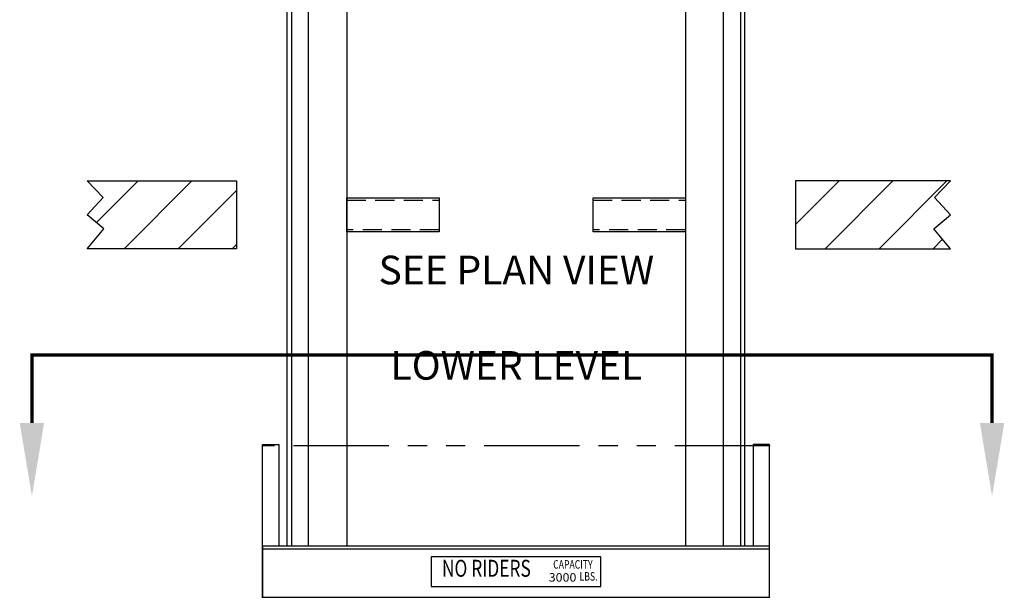
# Model space of a CAD drawing. Extents: x -896 to -438, y 36 to 715.
# Drawn here: x -896 to -780, y 180 to 248 of the extents above; entities that cross this region are included whole.
import ezdxf
from ezdxf.enums import TextEntityAlignment as Align

# ---------------------------------------------------------------- set-up
doc = ezdxf.new("R2010")
doc.units = 0
doc.header["$LTSCALE"] = 18
doc.header["$MEASUREMENT"] = 0
for name, pattern in [('HIDDEN2', [0.1875, 0.125, -0.0625]), ('PHANTOM', [2.5, 1.25, -0.25, 0.25, -0.25, 0.25, -0.25]), ('PHANTOM2', [1.25, 0.625, -0.125, 0.125, -0.125, 0.125, -0.125])]:
    doc.linetypes.add(name, pattern=pattern)
doc.layers.get('0').update_dxf_attribs({"linetype": 'CONTINUOUS'})
for name, color, linetype in [('BRACE', 42, 'CONTINUOUS'), ('CARRIAGE', 4, 'CONTINUOUS'), ('COLUMNS', 3, 'CONTINUOUS'), ('DIM-GA', 7, 'CONTINUOUS'), ('FLOOR-PIT', 5, 'CONTINUOUS')]:
    doc.layers.add(name, color=color, linetype=linetype)
doc.styles.add('BOLD', font='complex.shx', dxfattribs={"height": 0.3125})

# ---------------------------------------------------------------- blocks, each defined once
blk = doc.blocks.new('CAP_SIGN')
at = {"color": 0, "linetype": 'ByBlock'}
blk.add_lwpolyline([(-10, -1.75), (10, -1.75), (10, 1.75), (-10, 1.75)], close=True, dxfattribs=at)
at = {"color": 0, "linetype": 'ByBlock', "style": 'BOLD', "width": 0.75}
for s, height, p in [('NO RIDERS', 2, (-3.5, 0.13)), ('CAPACITY', 1, (6.71, 0.72)), ('LBS.', 1, (8.56, -0.69))]:
    blk.add_text(s, height=height, dxfattribs=at).set_placement(p, align=Align.MIDDLE)
at = {"color": 0, "linetype": 'ByBlock', "style": 'BOLD', "width": 0.993422}
blk.add_attdef('CAPACITY', text='', height=1, dxfattribs=at).set_placement((3.86, -1.18), (7.12, -1.18), align=Align.FIT)

msp = doc.modelspace()

# ---------------------------------------------------------------- hatches: boundary and pattern name
at = {"layer": 'FLOOR-PIT'}
h = msp.add_hatch(dxfattribs=at)
h.set_pattern_fill('ANSI31', color=256, scale=36, style=0)
h.set_pattern_definition([(45, (-915.8364, -15.2013), (-3.18198, 3.18198), [])])
h.paths.add_polyline_path([(-887.9047, 224.7481), (-886.0282, 226.8103), (-887.9047, 228.7481), (-870.2869, 228.7481), (-870.2869, 220.7481), (-887.9047, 220.7481), (-885.9497, 223.122)])
h.paths.add_polyline_path([(-786.0248, 224.7481), (-787.9012, 226.8103), (-786.0248, 228.7481), (-804.287, 228.7481), (-804.287, 220.7481), (-786.0248, 220.7481), (-787.9798, 223.122)])

# ---------------------------------------------------------------- linework, layer by layer
at = {"layer": 'BRACE'}
for points in [[(-846.372, 222.7481), (-857.272, 222.7481), (-857.272, 226.7481), (-846.372, 226.7481)], [(-817.302, 222.7481), (-828.202, 222.7481), (-828.202, 226.7481), (-817.302, 226.7481)]]:
    msp.add_lwpolyline(points, close=True, dxfattribs=at)
at = {"layer": 'BRACE', "linetype": 'HIDDEN2'}
for points in [[(-846.372, 222.9981), (-857.272, 222.9981), (-857.272, 226.4981), (-846.372, 226.4981)], [(-817.302, 222.9981), (-828.202, 222.9981), (-828.202, 226.4981), (-817.302, 226.4981)]]:
    msp.add_lwpolyline(points, close=True, dxfattribs=at)
at = {"layer": 'CARRIAGE', "color": 4}
msp.add_line((-807.367, 185.3426), (-867.207, 185.3426), dxfattribs=at)
for points in [[(-867.207, 161.4981), (-867.207, 197.6856), (-865.287, 197.6856), (-865.287, 185.6856)], [(-807.367, 161.4981), (-807.367, 197.6856), (-809.287, 197.6856), (-809.287, 185.6856)]]:
    msp.add_lwpolyline(points, dxfattribs=at)
msp.add_lwpolyline([(-807.367, 185.6856), (-867.207, 185.6856), (-867.207, 179.6856), (-807.367, 179.6856)], close=True, dxfattribs=at)
at = {"layer": 'COLUMNS'}
for points in [[(-861.787, 185.6856), (-861.787, 312.7481), (-863.787, 312.7481), (-863.787, 185.6856)], [(-863.292, 312.7481), (-857.272, 312.7481), (-857.272, 185.6856)], [(-811.282, 312.7481), (-817.302, 312.7481), (-817.302, 185.6856)], [(-812.787, 185.6856), (-812.787, 312.7481), (-810.787, 312.7481), (-810.787, 185.6856)], [(-864.292, 185.6856), (-864.292, 306.7481), (-863.787, 306.7481)], [(-810.282, 185.6856), (-810.282, 306.7481), (-810.787, 306.7481)]]:
    msp.add_lwpolyline(points, dxfattribs=at)
at = {"layer": 'DIM-GA', "linetype": 'PHANTOM2'}
msp.add_line((-807.287, 197.4981), (-867.287, 197.4981), dxfattribs=at)
at = {"layer": 'DIM-GA', "linetype": 'PHANTOM', "const_width": 0.4}
msp.add_lwpolyline([(-894.4246, 200.2184), (-894.4246, 208.2129), (-781.1013, 208.2129), (-781.1013, 200.2184)], dxfattribs=at)
at = {"layer": 'DIM-GA'}
for points in [[(-892.9846, 200.2184), (-895.8646, 200.2184), (-894.4246, 191.5784)], [(-779.6613, 200.2184), (-782.5413, 200.2184), (-781.1013, 191.5784)]]:
    msp.add_solid(points, dxfattribs=at)
at = {"layer": 'FLOOR-PIT'}
for points in [[(-887.9047, 224.7481), (-886.0282, 226.8103), (-887.9047, 228.7481), (-870.2869, 228.7481), (-870.2869, 220.7481), (-887.9047, 220.7481), (-885.9497, 223.122)], [(-786.0248, 224.7481), (-787.9012, 226.8103), (-786.0248, 228.7481), (-804.287, 228.7481), (-804.287, 220.7481), (-786.0248, 220.7481), (-787.9798, 223.122)]]:
    msp.add_lwpolyline(points, close=True, dxfattribs=at)

# ---------------------------------------------------------------- block references
at = {"layer": 'CARRIAGE'}
ref = msp.add_blockref('CAP_SIGN', (-837.287, 182.6856), dxfattribs=at)
ref.add_attrib('CAPACITY', '3000', dxfattribs={"layer": '0', "color": 0, "linetype": 'ByBlock', "height": 1, "style": 'BOLD', "width": 0.938988}).set_placement((-833.4295, 181.5025), (-830.1654, 181.5025), align=Align.FIT)

# ---------------------------------------------------------------- texts
at = {"layer": 'DIM-GA', "insert": (-837.2484, 219.9374), "char_height": 3.375, "width": 43.620818, "attachment_point": 2}
msp.add_mtext('SEE PLAN VIEW\\P\\PLOWER LEVEL', dxfattribs=at)

doc.saveas('drawing.dxf')
